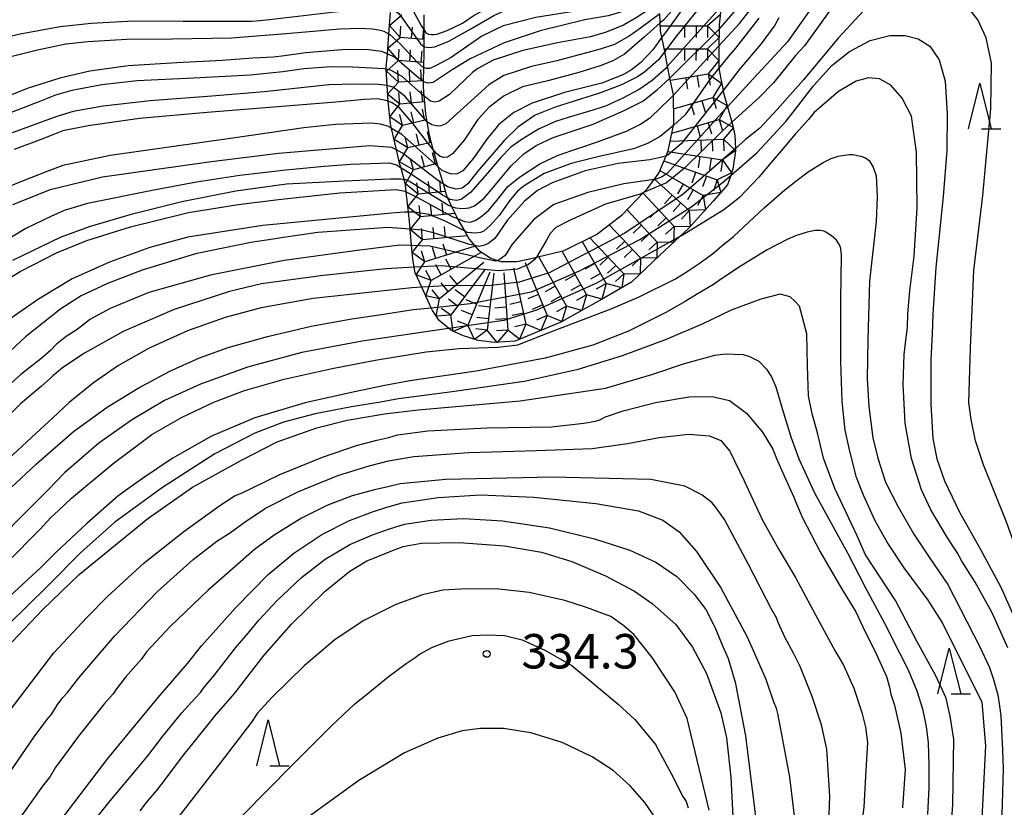
# Model space of a CAD drawing. Extents: x -16000 to -14000, y 81000 to 82500.
# Drawn here: x -15180 to -15073, y 81955 to 82041 of the extents above; entities that cross this region are included whole.
import ezdxf
from ezdxf.enums import TextEntityAlignment as Align

# ---------------------------------------------------------------- set-up
doc = ezdxf.new("R2010")
doc.units = 0
for name, color, linetype in [('6332000', 3, 'Continuous'), ('7101000', 2, 'Continuous'), ('7101001', 8, 'Continuous'), ('7102000', 6, 'Continuous'), ('7102001', 8, 'Continuous'), ('7211110', 6, 'Continuous'), ('7211121', 8, 'Continuous'), ('7211990', 6, 'Continuous'), ('7312000', 1, 'Continuous')]:
    doc.layers.add(name, color=color, linetype=linetype)
doc.styles.add('PlotAnnotation', font='MS Gothic.ttf')

# ---------------------------------------------------------------- blocks, each defined once
blk = doc.blocks.new('633200')
at = {"layer": '6332000'}
for points in [[(-0.5, -1), (0, 1), (0.5, -1)], [(0.08, -1), (0.92, -1)]]:
    blk.add_lwpolyline(points, dxfattribs=at)
blk = doc.blocks.new('731200')
at = {"layer": '7312000'}
blk.add_circle((0, 0), 0.15, dxfattribs=at)

msp = doc.modelspace()

# ---------------------------------------------------------------- linework, layer by layer
at = {"layer": '7101000', "flags": 128}
for points in [[(-15110.57, 82044.33), (-15111.06, 82043.86), (-15112.55, 82042.51), (-15113.2, 82042.08), (-15114.84, 82041.44), (-15116.09, 82041.1), (-15118.61, 82040.64), (-15123.48, 82039.47), (-15127.4, 82038.16), (-15131.12, 82036.4), (-15133.07, 82035.19), (-15135.14, 82033.81), (-15135.74, 82033.75), (-15136.16, 82033.91), (-15136.23, 82033.96)], [(-15097.48, 82040.88), (-15097.93, 82040.08), (-15099.44, 82038.01), (-15101.72, 82035.3), (-15103.56, 82032.95)], [(-15140.15, 82036.94), (-15140.79, 82037.2), (-15142.19, 82037.37), (-15144.68, 82037.43), (-15149.03, 82037.07), (-15151.34, 82036.74), (-15152.56, 82036.58), (-15154.8, 82036.48), (-15158.15, 82036.21), (-15163.1, 82035.98), (-15168.4, 82035.65), (-15172.56, 82035.06), (-15175.84, 82034.3), (-15179.42, 82033.17), (-15184.24, 82031.24)], [(-15109.92, 82037.19), (-15110.6, 82036.29), (-15112.13, 82034.96), (-15112.97, 82034.41), (-15114.63, 82033.58), (-15117.02, 82032.68), (-15121.85, 82031.15), (-15124.05, 82030.26), (-15125.92, 82028.97), (-15127.39, 82027.53), (-15130.33, 82024.13), (-15131.38, 82022.78), (-15131.99, 82022.31), (-15132.64, 82022.22), (-15133.61, 82022.48), (-15134.07, 82022.78)], [(-15072.52, 81972.27), (-15074.24, 81976.07), (-15076.09, 81979.41), (-15077.54, 81981.69), (-15078.06, 81982.64), (-15078.42, 81983.18), (-15079.22, 81984.42), (-15080.25, 81986.19), (-15080.92, 81987.28), (-15081.92, 81989.45), (-15083.04, 81992.87), (-15083.7, 81996.74), (-15083.92, 82000.92), (-15083.83, 82004.2), (-15083.61, 82006.06), (-15083.45, 82007.13), (-15083.43, 82008.64), (-15083.2, 82011.12), (-15082.74, 82014.9), (-15082.4, 82020.17), (-15082.47, 82026.24), (-15083.03, 82030.15), (-15084.05, 82032.11), (-15085.29, 82033.55), (-15086.52, 82034.23), (-15087.72, 82034.33), (-15089.07, 82033.98), (-15090.99, 82032.84), (-15093.62, 82030.57), (-15094.24, 82029.8), (-15095.66, 82028.22), (-15096.52, 82027.27), (-15097.21, 82026.41), (-15098.15, 82025.34), (-15099.66, 82023.5), (-15101.81, 82021.27), (-15103.48, 82019.97), (-15108.03, 82017.18), (-15108.26, 82017.05)], [(-15139.14, 82026.48), (-15139.65, 82026.76), (-15142.05, 82026.94), (-15152.02, 82026.09), (-15159.62, 82025.15), (-15171.2, 82023.51), (-15176.89, 82022.15), (-15180.99, 82020.52)], [(-15109.77, 82025.85), (-15110.25, 82025.68), (-15111.53, 82025.39), (-15114.99, 82025.01), (-15118.59, 82024.2), (-15122.2, 82022.91), (-15123.8, 82022.07), (-15125.2, 82020.92), (-15127.09, 82018.79), (-15128.45, 82016.82), (-15129.18, 82016.25), (-15129.66, 82016.07), (-15130.16, 82015.98), (-15130.66, 82016.09)], [(-15137.67, 82017.85), (-15140.08, 82018.04), (-15147.73, 82017.49), (-15151.72, 82016.92), (-15152.59, 82016.75), (-15155.01, 82016.41), (-15161.07, 82015.17), (-15166.86, 82013.39), (-15170.66, 82011.93), (-15173.51, 82010.59), (-15175.72, 82009.17), (-15179.6, 82006.11), (-15184.64, 82001.44)], [(-15133.43, 82007.03), (-15133.48, 82007.03), (-15142.88, 82005.66), (-15149.46, 82004.43), (-15155.38, 82002.82), (-15160.51, 82000.99), (-15164.45, 81999.18), (-15168.05, 81997.05), (-15171.6, 81994.53), (-15175.28, 81991.35), (-15177.1, 81989.45), (-15180.71, 81985.86), (-15188.61, 81977.57), (-15194.55, 81970.91), (-15197.07, 81967.79), (-15197.7, 81966.94), (-15198.56, 81966.07), (-15199.31, 81965.15), (-15200.65, 81963.51), (-15203.01, 81961.01), (-15205.4, 81958.8), (-15208.62, 81955.7), (-15211.17, 81953.04)], [(-15182.06, 81964.42), (-15176.51, 81971.7), (-15172.9, 81975.57), (-15170.64, 81977.86), (-15166.64, 81981.5), (-15162.32, 81984.93), (-15158.4, 81987.75), (-15156.72, 81988.84), (-15156.1, 81989.08), (-15154.86, 81989.68), (-15151.87, 81991.15), (-15147.22, 81993.02), (-15143.51, 81994.31), (-15141.3, 81994.88), (-15139.97, 81995.17), (-15139.05, 81995.44), (-15135.74, 81995.88), (-15129.26, 81996.2), (-15122.27, 81996.32), (-15118.74, 81996.71), (-15117.46, 81996.96), (-15117, 81997.07), (-15116.39, 81997.4), (-15114.46, 81998.05), (-15110.94, 81998.96), (-15107.27, 81999.6), (-15104.75, 81999.63), (-15102.86, 81999.2), (-15100.99, 81997.83), (-15099.25, 81995.75), (-15098.15, 81993.91), (-15097.73, 81992.89), (-15096.89, 81990.98), (-15095.86, 81988.67), (-15095.66, 81988.2), (-15094.9, 81986.43), (-15092.99, 81982.71), (-15090.64, 81978.73), (-15089.08, 81976.16), (-15088.32, 81974.53), (-15086.84, 81971.54), (-15085.76, 81969.13), (-15085.43, 81967.96), (-15085.28, 81967.2), (-15084.87, 81966), (-15084.19, 81962.98), (-15083.7, 81959), (-15084, 81954.84)], [(-15167.1, 81954.5), (-15166.38, 81955.43), (-15165.29, 81956.68), (-15164.54, 81957.67), (-15162.5, 81960.37), (-15158.82, 81964.98), (-15156.99, 81967.06), (-15156.51, 81967.63), (-15156.05, 81968.28), (-15155.05, 81969.52), (-15153.59, 81971.45), (-15150.58, 81974.85), (-15146.94, 81978.42), (-15144.22, 81980.6), (-15142.38, 81981.73), (-15140.84, 81982.36), (-15139.57, 81982.85), (-15138.43, 81983.31), (-15136.41, 81983.65), (-15132.31, 81983.72), (-15127.37, 81983.38), (-15123.34, 81982.67), (-15120.04, 81981.67), (-15116.38, 81980.09), (-15113.21, 81978.43), (-15111.29, 81977.1), (-15108.72, 81974.8), (-15106.88, 81972.33), (-15105.37, 81969.46), (-15103.81, 81965.16), (-15103.19, 81962.44), (-15102.71, 81958.17), (-15102.48, 81953.9)]]:
    msp.add_lwpolyline(points, dxfattribs=at)
at = {"layer": '7101001', "flags": 128}
for points in [[(-15103.24, 82045.63), (-15108.74, 82038.76), (-15109.92, 82037.19)], [(-15136.23, 82033.96), (-15136.7, 82034.31), (-15139.36, 82036.6), (-15140.15, 82036.94)], [(-15103.56, 82032.95), (-15108.13, 82027.14), (-15109.58, 82025.92), (-15109.77, 82025.85)], [(-15134.07, 82022.78), (-15134.54, 82023.08), (-15138.5, 82026.13), (-15139.14, 82026.48)], [(-15130.66, 82016.09), (-15131.3, 82016.23), (-15135, 82017.43), (-15136.33, 82017.74), (-15137.67, 82017.85)], [(-15108.26, 82017.05), (-15117.37, 82011.99), (-15123.91, 82009.02), (-15127.47, 82007.92), (-15133.43, 82007.03)]]:
    msp.add_lwpolyline(points, dxfattribs=at)
at = {"layer": '7102000', "flags": 128}
for points in [[(-15136.18, 82039.59), (-15135.96, 82039.25), (-15135.66, 82039.09), (-15135.33, 82039.07), (-15135.01, 82039.07), (-15134.75, 82039.09), (-15133.62, 82039.5), (-15131.97, 82040.27), (-15130.68, 82041.16), (-15128.95, 82042.07), (-15127.5, 82042.75), (-15126.1, 82043.18), (-15123.79, 82043.68), (-15121.28, 82043.93), (-15117.51, 82044.04), (-15115.87, 82044.36), (-15115.04, 82044.8), (-15114.65, 82045.07), (-15113.54, 82046.21), (-15111.87, 82048.46), (-15110.39, 82050.57)], [(-15136.18, 82037.75), (-15136.11, 82037.7), (-15135.61, 82037.62), (-15134.99, 82037.72), (-15133.45, 82038.32), (-15131.05, 82039.68), (-15128.54, 82041.12), (-15126.72, 82041.95), (-15124.2, 82042.29), (-15119.85, 82042.46), (-15116.19, 82042.93), (-15114.35, 82043.55), (-15113.37, 82044.14), (-15112.34, 82045.15), (-15110.58, 82047.35)], [(-15110.63, 82045.83), (-15110.85, 82045.61), (-15112.35, 82043.86), (-15113.41, 82043.03), (-15114.88, 82042.45), (-15118.27, 82041.82), (-15123.98, 82040.89), (-15127.51, 82040), (-15129.85, 82038.87), (-15133.19, 82036.56), (-15134.74, 82035.72), (-15135.51, 82035.36), (-15135.89, 82035.34), (-15136.21, 82035.45)], [(-15091.9, 82044.85), (-15095.66, 82039.5), (-15096.54, 82038.25), (-15100.73, 82033.74), (-15103.07, 82031.18)], [(-15183.71, 82038.32), (-15180.15, 82039.13), (-15175.81, 82039.93), (-15172.41, 82040.29), (-15167.82, 82040.54), (-15162.41, 82040.51), (-15154.95, 82040.51), (-15154.44, 82040.56), (-15152.99, 82040.69), (-15146.21, 82041.5), (-15142.84, 82041.82), (-15140.82, 82041.89), (-15139.95, 82041.81), (-15139.77, 82041.77)], [(-15110.51, 82042.71), (-15111.48, 82041.9), (-15113.02, 82040.86), (-15114.41, 82040.07), (-15116.31, 82039.32), (-15118.01, 82038.79), (-15121.62, 82038.15), (-15125.37, 82037.3), (-15128.61, 82036.25), (-15130.3, 82035.34), (-15130.83, 82034.95), (-15133.36, 82032.53), (-15134.51, 82031.78), (-15134.98, 82031.68), (-15135.46, 82031.8), (-15136.16, 82032.36)], [(-15104.01, 82037.82), (-15101.76, 82040.25), (-15100.31, 82042.1)], [(-15065.66, 81953.95), (-15065.84, 81958.11), (-15066.16, 81961.34), (-15066.66, 81964.88), (-15067.15, 81967.64), (-15067.84, 81970.35), (-15068.41, 81972.01), (-15069.04, 81974.16), (-15069.72, 81977.08), (-15070.39, 81979.63), (-15072.71, 81986.04), (-15075.17, 81992.19), (-15076.05, 81994.81), (-15076.53, 81997.12), (-15076.79, 81998.97), (-15076.61, 82004.9), (-15076.22, 82013.34), (-15075.25, 82021.51), (-15074.39, 82030.95), (-15074.29, 82035.94), (-15074.89, 82038.7), (-15075.81, 82040.66), (-15077.07, 82042.27)], [(-15110.45, 82041.31), (-15112.57, 82039.74), (-15113.79, 82038.88), (-15115.4, 82037.98), (-15116.94, 82037.47), (-15121.66, 82036.2), (-15124.45, 82035.57), (-15127.44, 82034.59), (-15129.09, 82033.57), (-15133.79, 82029.32), (-15134.32, 82029.1), (-15134.68, 82029.06), (-15135.29, 82029.2), (-15135.84, 82029.56)], [(-15099.65, 82040.84), (-15102.2, 82037.57), (-15102.95, 82036.72), (-15104.01, 82035.4)], [(-15104, 82039.64), (-15103.88, 82039.76), (-15102.23, 82041.62)], [(-15091.99, 82041.55), (-15094.7, 82037.83), (-15095.66, 82036.75), (-15098.07, 82033.79), (-15099.64, 82032.2), (-15102.6, 82029.51)], [(-15088.25, 82041.62), (-15091.01, 82038.66), (-15094.81, 82034.12), (-15095.66, 82033.15), (-15097.67, 82030.9), (-15099.57, 82028.86), (-15101.13, 82027.61), (-15102.22, 82026.65)], [(-15139.99, 82039.1), (-15140.48, 82039.38), (-15141.06, 82039.54), (-15141.79, 82039.63), (-15143.09, 82039.69), (-15145.31, 82039.65), (-15150.74, 82039.18), (-15157.15, 82038.67), (-15163.57, 82038.55), (-15168.59, 82038.52), (-15172.75, 82038.25), (-15175.18, 82038.01), (-15178.27, 82037.35), (-15181.77, 82036.48)], [(-15110.41, 82040.31), (-15112.15, 82038.75), (-15114.32, 82036.93), (-15115.58, 82036.19), (-15116.97, 82035.65), (-15119.27, 82034.9), (-15122.66, 82034.01), (-15125.42, 82033.34), (-15127.41, 82032.39), (-15129.06, 82031.14), (-15130.3, 82029.81), (-15131.77, 82027.53), (-15133.05, 82026.06), (-15133.61, 82025.7), (-15134.01, 82025.66), (-15134.4, 82025.78), (-15134.78, 82026.08), (-15135.19, 82026.58)], [(-15110.24, 82038.75), (-15111.2, 82037.4), (-15112.52, 82036.02), (-15113.53, 82035.22), (-15114.49, 82034.65), (-15116.78, 82033.77), (-15120.83, 82032.73), (-15124.36, 82031.57), (-15126.35, 82030.56), (-15128.01, 82029.26), (-15129.29, 82027.66), (-15130.76, 82025.6), (-15131.92, 82024.22), (-15132.54, 82023.88), (-15133.11, 82023.84), (-15133.49, 82023.96), (-15134.16, 82024.26), (-15134.64, 82024.69)], [(-15102.73, 82023.7), (-15099.83, 82026.21), (-15096.73, 82029.58), (-15095.66, 82030.94), (-15093.69, 82033.45), (-15091.69, 82035.67), (-15089.77, 82037.22), (-15087.54, 82038.39), (-15085.38, 82038.93), (-15083.73, 82038.94), (-15082.31, 82038.58), (-15081.01, 82037.78), (-15080.01, 82036.3), (-15079.36, 82033.96), (-15079.12, 82030.43), (-15079.19, 82026.43), (-15079.59, 82021.4), (-15080.36, 82013.67), (-15080.71, 82008.61), (-15080.77, 82006.46), (-15080.92, 82003.62), (-15080.93, 81998.79), (-15080.7, 81995.07), (-15080.25, 81992.85), (-15079.41, 81990.43), (-15077.81, 81987.05), (-15075.59, 81983.11), (-15073.29, 81978.86), (-15071.55, 81974.93)], [(-15140.26, 82035.28), (-15140.49, 82035.33), (-15143.94, 82035.48), (-15146.26, 82035.52), (-15149.25, 82035.31), (-15151.53, 82034.97), (-15155.06, 82034.61), (-15161.26, 82034.31), (-15167.42, 82034), (-15171.28, 82033.57), (-15174.52, 82032.96), (-15176.33, 82032.43), (-15178.14, 82031.71), (-15181.8, 82030.3)], [(-15109.6, 82035.59), (-15109.77, 82035.4), (-15111.29, 82034.03), (-15112.69, 82033.05), (-15114.47, 82032.11), (-15116.39, 82031.26), (-15118.24, 82030.67), (-15120.46, 82030.02), (-15121.84, 82029.58), (-15123.66, 82028.73), (-15125.56, 82027.6), (-15126.68, 82026.79), (-15127.77, 82025.67), (-15129.24, 82023.94), (-15131.09, 82021.84), (-15132.12, 82021.08), (-15132.6, 82020.97), (-15133.34, 82021.1), (-15133.6, 82021.25)], [(-15133.14, 82020.31), (-15132.73, 82020.16), (-15131.89, 82020.1), (-15131.23, 82020.16), (-15130.64, 82020.41), (-15129.58, 82021.24), (-15128.22, 82022.85), (-15126.64, 82024.76), (-15125.28, 82026.07), (-15123.92, 82026.96), (-15122.09, 82027.83), (-15117.72, 82029.3), (-15114.34, 82030.76), (-15112.29, 82031.79), (-15110.69, 82033.08), (-15109.44, 82034.22), (-15109.35, 82034.31)], [(-15140.17, 82033.49), (-15141.13, 82033.6), (-15143.67, 82033.65), (-15146.51, 82033.56), (-15153.56, 82032.82), (-15159.28, 82032.33), (-15166, 82031.84), (-15171.12, 82031.25), (-15174.38, 82030.66), (-15176.17, 82030.11), (-15178.05, 82029.43), (-15181.32, 82028.22)], [(-15132.5, 82019), (-15131.75, 82018.7), (-15131.12, 82018.63), (-15130.59, 82018.79), (-15129.97, 82019.21), (-15129.09, 82019.94), (-15128.21, 82020.99), (-15127, 82022.5), (-15125.73, 82023.5), (-15123.53, 82024.96), (-15121.54, 82025.91), (-15117.24, 82027.36), (-15114.1, 82028.53), (-15112.56, 82029.28), (-15111.43, 82030.06), (-15109.4, 82032), (-15108.98, 82032.45)], [(-15140.06, 82031.78), (-15140.3, 82031.87), (-15141.21, 82032.03), (-15142.64, 82031.97), (-15145.77, 82031.68), (-15159.77, 82030.56), (-15167.16, 82029.92), (-15172.76, 82029.12), (-15175.5, 82028.55), (-15176.43, 82028.19), (-15177.8, 82027.65), (-15180.81, 82026.54)], [(-15139.69, 82028.82), (-15140.03, 82029.02), (-15140.88, 82029.29), (-15141.9, 82029.38), (-15145.8, 82029.24), (-15149.26, 82028.89), (-15157, 82027.76), (-15170.37, 82025.89), (-15175.52, 82024.79), (-15177.14, 82024.17), (-15178.99, 82023.46), (-15181.47, 82022.47)], [(-15108.98, 82029.16), (-15110.41, 82027.94), (-15111.8, 82027.19), (-15113.31, 82026.62), (-15117.21, 82025.74), (-15120.13, 82025.02), (-15123.05, 82023.92), (-15125.23, 82022.58), (-15125.98, 82021.98), (-15126.74, 82021.07), (-15127.96, 82019.34), (-15128.95, 82018.24), (-15129.65, 82017.62), (-15129.98, 82017.48), (-15130.53, 82017.42), (-15131.41, 82017.49), (-15131.75, 82017.67)], [(-15181.58, 81981.55), (-15177.98, 81985.18), (-15176.84, 81986.44), (-15176.42, 81986.83), (-15175.98, 81987.23), (-15174.56, 81988.57), (-15170.02, 81992.35), (-15165.81, 81995.48), (-15162.52, 81997.37), (-15159.05, 81999.02), (-15155.7, 82000.29), (-15151.4, 82001.51), (-15146.15, 82002.69), (-15141.49, 82003.6), (-15135.91, 82004.48), (-15132.31, 82004.85), (-15128.06, 82005.01), (-15125.94, 82005.26), (-15122.16, 82006.76), (-15115.74, 82009.17), (-15112.69, 82010.47), (-15108.76, 82012.44), (-15107.35, 82013.3), (-15106.16, 82014.12), (-15104.73, 82015.15), (-15103.74, 82016), (-15102.41, 82017.04), (-15099.08, 82020.19), (-15096.83, 82022.13), (-15095.63, 82023.08), (-15094.28, 82024.09), (-15092.66, 82025.13), (-15091.77, 82025.56), (-15091.01, 82025.82), (-15090.34, 82025.92), (-15089.82, 82025.98), (-15089.43, 82025.98), (-15088.55, 82025.8), (-15088.03, 82025.62), (-15087.64, 82025.33), (-15087.2, 82024.61), (-15086.87, 82023.65), (-15086.76, 82021.36), (-15086.87, 82018.67), (-15087.59, 82012.2), (-15087.8, 82005.84), (-15087.85, 82001.55), (-15087.69, 81998.55), (-15087.24, 81995.14), (-15086.71, 81992.9), (-15085.85, 81990.3), (-15084.46, 81987.6), (-15082.78, 81984.65), (-15081.04, 81982.04), (-15079.06, 81979.16), (-15075.56, 81972.37), (-15074.51, 81970.12), (-15074.08, 81968.79), (-15073.62, 81967.13), (-15073.42, 81965.91), (-15073.29, 81964.86), (-15073.11, 81961.1), (-15073.02, 81959.09), (-15073.15, 81955.24), (-15073.28, 81950.98)], [(-15138.66, 82024.51), (-15139.14, 82024.81), (-15139.87, 82025.05), (-15144.12, 82024.88), (-15147.04, 82024.67), (-15151.23, 82024.28), (-15156.23, 82023.69), (-15160.94, 82022.97), (-15165.78, 82022.06), (-15172.82, 82020.66), (-15175.38, 82019.89), (-15176.81, 82019.22), (-15177.73, 82018.81), (-15179.55, 82017.94), (-15183.56, 82015.53)], [(-15180.96, 82014.47), (-15177.82, 82015.99), (-15175.77, 82016.99), (-15172.61, 82018.15), (-15167.93, 82019.53), (-15162.54, 82020.85), (-15156.66, 82022.02), (-15151.13, 82022.78), (-15144.81, 82023.1), (-15139.8, 82023.32), (-15138.65, 82023.33), (-15138.32, 82023.28)], [(-15111.08, 82023.25), (-15114.38, 82022.8), (-15118.31, 82021.86), (-15121.99, 82020.53), (-15124.18, 82018.9), (-15126.54, 82016.23), (-15127.3, 82014.97), (-15127.98, 82014.5), (-15128.15, 82014.45)], [(-15183.33, 82011.31), (-15180.16, 82013.24), (-15176.2, 82015.29), (-15172.89, 82016.62), (-15168.15, 82018.12), (-15161.81, 82019.67), (-15156.4, 82020.54), (-15152.02, 82021.09), (-15145.32, 82021.81), (-15139.17, 82022.17), (-15138.22, 82021.98), (-15138.08, 82021.91)], [(-15112.22, 82021.85), (-15112.61, 82021.68), (-15116.37, 82020.58), (-15120.38, 82018.77), (-15121.79, 82018.03), (-15122.4, 82017.38), (-15122.81, 82016.67), (-15123.88, 82014.81)], [(-15137.85, 82019.7), (-15138.31, 82019.71), (-15139.68, 82019.59), (-15153.73, 82018.27), (-15161.91, 82016.97), (-15166.04, 82015.85), (-15170.44, 82014.26), (-15174.49, 82012.43), (-15178.17, 82010.24), (-15181.26, 82008.07)], [(-15075.36, 81952.97), (-15074.93, 81961.58), (-15075.34, 81966.34), (-15077.89, 81971.45), (-15079.68, 81975.07), (-15081.22, 81977.46), (-15083.84, 81980.96), (-15085.66, 81983.75), (-15086.98, 81986.1), (-15088.26, 81988.87), (-15089.01, 81990.82), (-15089.76, 81993.66), (-15090.27, 81995.97), (-15090.57, 81999.07), (-15090.73, 82003.45), (-15090.73, 82010.15), (-15090.64, 82014.97), (-15090.72, 82015.75), (-15090.88, 82016.14), (-15091.21, 82016.67), (-15091.79, 82017.17), (-15092.43, 82017.56), (-15092.59, 82017.62), (-15092.96, 82017.7), (-15093.51, 82017.69), (-15094.41, 82017.54), (-15095.66, 82017.13), (-15096.58, 82016.73), (-15098.77, 82015.6), (-15101.6, 82013.87), (-15103.63, 82012.5), (-15104.6, 82011.81), (-15106.45, 82010.74), (-15107.7, 82009.96), (-15109.79, 82008.78), (-15113.87, 82006.76), (-15117.76, 82005.23), (-15122.95, 82003.81), (-15130.46, 82002.39), (-15137.68, 82001.35), (-15140.43, 82000.83), (-15143.74, 82000.13), (-15149.09, 81998.94), (-15154.58, 81997.32), (-15159.31, 81995.31), (-15163.59, 81992.88), (-15166.84, 81990.71), (-15168.45, 81989.54), (-15169.51, 81988.77), (-15172.9, 81985.79), (-15176.26, 81982.67), (-15177.87, 81981.05), (-15181.34, 81977.83)], [(-15137.5, 82016.06), (-15138.78, 82016.1), (-15143.42, 82015.54), (-15151.4, 82014.45), (-15159.43, 82012.86), (-15166.13, 82010.95), (-15170.34, 82009.21), (-15172.57, 82008), (-15173.53, 82007.27), (-15174.17, 82006.77), (-15175.15, 82006.16), (-15176.26, 82005.29), (-15176.84, 82004.68), (-15177.74, 82003.88), (-15180.08, 82002.02), (-15183.86, 81998.67)], [(-15137.23, 82013.7), (-15140.31, 82013.54), (-15147.43, 82012.77), (-15151.72, 82012.19), (-15153.88, 82011.89), (-15157.36, 82011.05), (-15163.4, 82009.09), (-15168.95, 82006.69), (-15173.17, 82004.36), (-15175.52, 82002.78), (-15176.2, 82002.19), (-15176.61, 82001.89), (-15176.87, 82001.61), (-15177.84, 82000.74), (-15180.13, 81998.82), (-15182.97, 81996.07)], [(-15136.39, 82011.52), (-15137.47, 82011.45), (-15148.24, 82010.32), (-15153.89, 82009.29), (-15157.81, 82008.24), (-15161.94, 82006.77), (-15166.17, 82004.85), (-15169.44, 82003.02), (-15172.17, 82001.11), (-15174.82, 81998.99), (-15176.59, 81997.32), (-15178.41, 81995.65), (-15181.48, 81992.81), (-15186.28, 81987.91), (-15192.16, 81981.33), (-15197.33, 81975.1), (-15200.12, 81971.49), (-15200.96, 81970.26), (-15202.92, 81967.91), (-15207.89, 81962.81), (-15215.44, 81955.64), (-15220.76, 81950.79)], [(-15079.06, 81947.44), (-15078.51, 81955.2), (-15078.41, 81962.32), (-15078.8, 81964.81), (-15079.26, 81966.77), (-15080.37, 81969.22), (-15082.43, 81973), (-15084.78, 81977.41), (-15088.04, 81982.4), (-15088.96, 81984.45), (-15091.38, 81989.61), (-15092.62, 81992.93), (-15093.27, 81995.66), (-15093.84, 81997.73), (-15094.24, 81999.71), (-15094.37, 82002.98), (-15094.43, 82006.47), (-15095.23, 82009.48), (-15095.71, 82009.97), (-15096.24, 82010.5), (-15097.34, 82010.76), (-15099.46, 82010.24), (-15102.69, 82009.02), (-15105.77, 82007.55), (-15109.76, 82005.83), (-15114.55, 82004.06), (-15119.5, 82002.53), (-15125.25, 82001.26), (-15133.07, 82000.14), (-15138.95, 81999.38), (-15140.9, 81999), (-15144.04, 81998.52), (-15148, 81997.75), (-15151.45, 81996.84), (-15154.58, 81995.64), (-15158.95, 81993.38), (-15164.66, 81989.72), (-15169.84, 81985.93), (-15173.57, 81982.65), (-15177.15, 81979.01), (-15179.4, 81976.78), (-15181.3, 81974.96)], [(-15181.17, 81989.67), (-15178.38, 81992.28), (-15174.36, 81995.82), (-15170.7, 81998.47), (-15167.32, 82000.54), (-15163.84, 82002.37), (-15160.62, 82003.85), (-15157.5, 82004.97), (-15153.21, 82006.18), (-15148.46, 82007.28), (-15144.02, 82008.07), (-15140.78, 82008.57), (-15137.34, 82009.09), (-15135.36, 82009.29)], [(-15181.02, 81972.9), (-15177.73, 81976.39), (-15173.75, 81980.26), (-15166.25, 81986.33), (-15161.4, 81989.74), (-15156.03, 81992.7), (-15152.17, 81994.68), (-15147.83, 81996.21), (-15144.51, 81997.05), (-15141.96, 81997.49), (-15140.47, 81997.74), (-15136.8, 81998.18), (-15125.66, 81999.14), (-15116.36, 82000.52), (-15111.33, 82002.02), (-15107.75, 82003.24), (-15105.5, 82003.83), (-15104.47, 82004.12), (-15103.28, 82004.27), (-15101.38, 82004.21), (-15100.67, 82003.99), (-15099.67, 82003.46), (-15098.81, 82002.62), (-15098.27, 82001.77), (-15097.81, 82000.69), (-15097.13, 81998.34), (-15096.19, 81995.25), (-15095.31, 81992.85), (-15093.61, 81989.15), (-15089.97, 81982.52), (-15088.02, 81978.8), (-15085.96, 81974.96), (-15084.32, 81971.72), (-15083.4, 81969.86), (-15082.46, 81967.58), (-15081.84, 81965.62), (-15081.41, 81963.7), (-15081.19, 81961.91), (-15081.13, 81959.51), (-15081.15, 81957.04), (-15081.27, 81954.1)], [(-15181.79, 81957.96), (-15178.65, 81962.58), (-15177.27, 81964.41), (-15176.71, 81965.08), (-15176.15, 81966.02), (-15175.5, 81966.85), (-15175.01, 81967.39), (-15173.76, 81968.98), (-15169.87, 81973.51), (-15165.2, 81978.38), (-15161.32, 81981.88), (-15158.72, 81983.88), (-15157.26, 81984.82), (-15155.76, 81985.9), (-15153.41, 81987.46), (-15149.92, 81989.26), (-15145.54, 81991.02), (-15142.13, 81992.08), (-15140.03, 81992.61), (-15137.25, 81993.09), (-15131.28, 81993.54), (-15123.88, 81993.76), (-15117.84, 81993.97), (-15113.97, 81994.5), (-15110.54, 81995.18), (-15107.34, 81995.51), (-15105.03, 81995.35), (-15103.82, 81994.83), (-15102.81, 81993.69), (-15101.26, 81990.45), (-15099.3, 81986.23), (-15097.5, 81982.96), (-15095.87, 81980.29), (-15095.66, 81979.9), (-15093.47, 81975.86), (-15091.39, 81971.97), (-15090.44, 81970.36), (-15089.3, 81967.88), (-15088.44, 81965.2), (-15088.03, 81963.6), (-15087.82, 81961.95), (-15088.02, 81958.28), (-15088.23, 81954.92), (-15088.99, 81949.23)], [(-15092.26, 81946.76), (-15091.91, 81956.1), (-15092.25, 81961.21), (-15092.83, 81963.87), (-15093.85, 81966.96), (-15095.14, 81970.22), (-15095.66, 81971.23), (-15095.88, 81971.66), (-15096.79, 81973.34), (-15097.55, 81975), (-15097.73, 81975.52), (-15098.29, 81976.47), (-15100.8, 81981.33), (-15103.4, 81986.23), (-15104.12, 81987.24), (-15104.3, 81987.52), (-15104.76, 81988.06), (-15105.89, 81988.91), (-15107.74, 81989.87), (-15111.43, 81990.59), (-15122.16, 81990.84), (-15133.77, 81990.6), (-15138.74, 81990.13), (-15140.1, 81989.8), (-15141.55, 81989.46), (-15144, 81988.81), (-15146.76, 81987.74), (-15149.51, 81986.38), (-15152.49, 81984.53), (-15154.63, 81982.98), (-15156.16, 81981.62), (-15159.67, 81978.55), (-15163.82, 81974.58), (-15166.39, 81971.81), (-15166.99, 81970.97), (-15167.57, 81970.35), (-15168.7, 81969.05), (-15169.66, 81967.79), (-15170.04, 81967.23), (-15170.97, 81966.2), (-15173.79, 81962.64), (-15176.34, 81959.18), (-15176.91, 81958.23), (-15177.73, 81957.18), (-15180.05, 81953.94)], [(-15175.37, 81953.97), (-15170.6, 81960.22), (-15165.14, 81966.83), (-15161.94, 81970.55), (-15160.35, 81972.5), (-15156.66, 81976.65), (-15153.15, 81980.25), (-15150.34, 81982.58), (-15147.29, 81984.6), (-15144.27, 81986.12), (-15141.78, 81987.06), (-15140.21, 81987.59), (-15138.52, 81988.05), (-15134.62, 81988.63), (-15129.98, 81988.91), (-15124.19, 81988.65), (-15117.42, 81987.99), (-15112.78, 81987.16), (-15110.12, 81986.17), (-15108.35, 81984.9), (-15106.46, 81982.75), (-15103.79, 81978.79), (-15100.93, 81973.46), (-15098.91, 81968.84), (-15098.09, 81966.48), (-15097.77, 81965.7), (-15097.64, 81965.1), (-15097.3, 81963.41), (-15096.32, 81958.17), (-15095.31, 81949.75)], [(-15175.09, 81949.68), (-15170.34, 81955.6), (-15167.33, 81959.2), (-15166.25, 81960.5), (-15164.61, 81962.65), (-15162.55, 81965.18), (-15161.12, 81966.75), (-15160.52, 81967.39), (-15160.07, 81968.02), (-15159.06, 81969.22), (-15157.94, 81970.67), (-15156.69, 81972.26), (-15155.3, 81973.87), (-15154.17, 81975.27), (-15152.17, 81977.42), (-15149.51, 81979.91), (-15146.91, 81981.93), (-15144.25, 81983.52), (-15141.75, 81984.58), (-15139.92, 81985.23), (-15138.28, 81985.73), (-15135.36, 81986.17), (-15131.85, 81986.35), (-15127.61, 81986.08), (-15122.49, 81985.31), (-15117.56, 81984.14), (-15113.71, 81982.9), (-15110.88, 81981.6), (-15108.61, 81980.03), (-15106.71, 81978.11), (-15105.43, 81976.42), (-15104.47, 81974.52), (-15103.57, 81972.39), (-15103, 81971.11), (-15102.26, 81968.52), (-15101.12, 81962.66), (-15099.61, 81950.67)], [(-15105.09, 81954.57), (-15107.49, 81964.57), (-15108.8, 81967.47), (-15111.27, 81971.21), (-15113.26, 81973.68), (-15114.38, 81974.64), (-15115.81, 81975.67), (-15118.44, 81976.65), (-15120.8, 81977.42), (-15124.69, 81978.28), (-15128.01, 81978.64), (-15131.46, 81978.69), (-15134.09, 81978.52), (-15136.33, 81978.04), (-15139.22, 81976.99), (-15142.7, 81975.22), (-15145.85, 81973.18), (-15149.22, 81970.31), (-15152.71, 81966.89), (-15154.33, 81965.09), (-15154.97, 81964.16), (-15158.4, 81959.66), (-15164.41, 81951.94)], [(-15163.81, 81946.02), (-15150.52, 81959.48), (-15146.22, 81963.76), (-15143.71, 81966.15), (-15142.45, 81967.15), (-15140.07, 81969.1), (-15138.1, 81970.55), (-15137.23, 81971.12), (-15136.58, 81971.61), (-15135.21, 81972.32), (-15133.4, 81973.01), (-15130.89, 81973.6), (-15129.21, 81973.68), (-15127.38, 81973.6), (-15125.46, 81973.13), (-15122.99, 81972.01), (-15120.04, 81970.34), (-15115.01, 81966.11), (-15113.17, 81964.44), (-15110.94, 81961.72), (-15109.18, 81958.51), (-15107.93, 81956.05), (-15107.59, 81955.51), (-15107.38, 81954.83)], [(-15110.53, 81953.11), (-15112.08, 81955.43), (-15113.69, 81957.22), (-15115.53, 81958.88), (-15117.83, 81960.4), (-15121.1, 81961.93), (-15124.5, 81963), (-15127.5, 81963.46), (-15129.98, 81963.47), (-15132.01, 81963.2), (-15134.65, 81962.41), (-15138.28, 81960.81), (-15143.24, 81957.82), (-15150.09, 81952.86)]]:
    msp.add_lwpolyline(points, dxfattribs=at)
at = {"layer": '7102001', "flags": 128}
for points in [[(-15077.92, 82070.61), (-15077.95, 82070.62), (-15078.21, 82070.65), (-15079.58, 82070.56), (-15088.13, 82068.27), (-15088.97, 82068.01), (-15092.87, 82066.4), (-15096.16, 82064.07), (-15098.04, 82062.17), (-15099.1, 82060.82), (-15099.42, 82060.17), (-15100.33, 82058.04), (-15101.2, 82055.33), (-15101.91, 82053.29), (-15103.17, 82050.32), (-15103.75, 82049.07), (-15105.37, 82046.61), (-15108.3, 82042.58), (-15110.05, 82040.63), (-15110.41, 82040.31)], [(-15080.7, 82069.11), (-15081.65, 82069.06), (-15083.18, 82068.81), (-15088.68, 82067.65), (-15092.56, 82065.99), (-15095.53, 82064.02), (-15097.81, 82062.06), (-15099.08, 82060.4), (-15100.24, 82057.73), (-15101.69, 82052.77), (-15102.21, 82051.15), (-15103.47, 82048.05), (-15109.96, 82039.14), (-15110.24, 82038.75)], [(-15139.42, 82044.44), (-15139.36, 82044.4), (-15139.04, 82044.18), (-15138.34, 82043.51), (-15136.48, 82040.05), (-15136.18, 82039.59)], [(-15139.77, 82041.77), (-15139.35, 82041.66), (-15138.85, 82041.29), (-15136.52, 82038.02), (-15136.18, 82037.75)], [(-15103.76, 82042.11), (-15109.6, 82035.59)], [(-15109.35, 82034.31), (-15104, 82039.64)], [(-15136.21, 82035.45), (-15136.28, 82035.48), (-15136.9, 82036.04), (-15138.68, 82037.97), (-15139.87, 82039.04), (-15139.99, 82039.1)], [(-15108.98, 82032.45), (-15104.01, 82037.82)], [(-15136.16, 82032.36), (-15136.19, 82032.39), (-15138.52, 82034.49), (-15139.8, 82035.18), (-15140.26, 82035.28)], [(-15104.01, 82035.4), (-15104.92, 82034.27), (-15107.68, 82030.29), (-15108.98, 82029.16)], [(-15135.84, 82029.56), (-15135.86, 82029.57), (-15138.24, 82032.34), (-15139.52, 82033.31), (-15140.07, 82033.48), (-15140.17, 82033.49)], [(-15135.19, 82026.58), (-15135.65, 82027.16), (-15137.34, 82029.31), (-15138.85, 82031.11), (-15139.61, 82031.62), (-15140.06, 82031.78)], [(-15103.07, 82031.18), (-15103.32, 82030.92), (-15109.67, 82023.93), (-15110.19, 82023.57), (-15110.96, 82023.27), (-15111.08, 82023.25)], [(-15102.6, 82029.51), (-15103.71, 82028.48), (-15107.76, 82024.48), (-15109.71, 82022.91), (-15112.22, 82021.85)], [(-15134.64, 82024.69), (-15138.56, 82028.15), (-15139.69, 82028.82)], [(-15102.22, 82026.65), (-15107.91, 82021.66), (-15114.27, 82017.4), (-15122.53, 82013.11), (-15125.77, 82012.08), (-15128.83, 82011.73), (-15133.84, 82011.68), (-15136.39, 82011.52)], [(-15133.6, 82021.25), (-15134.06, 82021.52), (-15137.81, 82024), (-15138.66, 82024.51)], [(-15135.36, 82009.29), (-15131.12, 82009.74), (-15124.43, 82011.02), (-15119.21, 82013.31), (-15112.64, 82016.71), (-15107.09, 82020.24), (-15103.66, 82022.89), (-15102.73, 82023.7)], [(-15138.32, 82023.28), (-15138.14, 82023.25), (-15137.61, 82023), (-15136.69, 82022.43), (-15133.5, 82020.45), (-15133.14, 82020.31)], [(-15138.08, 82021.91), (-15136.78, 82021.28), (-15133.1, 82019.24), (-15132.5, 82019)], [(-15131.75, 82017.67), (-15133.92, 82018.77), (-15135.63, 82019.45), (-15137.19, 82019.7), (-15137.85, 82019.7)], [(-15128.15, 82014.45), (-15128.36, 82014.38), (-15130.09, 82014.74), (-15135.53, 82016.01), (-15137.5, 82016.06)], [(-15123.88, 82014.81), (-15123.97, 82014.65), (-15124.77, 82013.99), (-15125.96, 82013.48), (-15128.01, 82013.32), (-15134.27, 82013.85), (-15137.23, 82013.7)]]:
    msp.add_lwpolyline(points, dxfattribs=at)
at = {"layer": '7211110', "flags": 128}
msp.add_lwpolyline([(-15103.76, 82042.11), (-15104, 82040.09), (-15104, 82039.64), (-15104.01, 82037.82), (-15104.03, 82035.5), (-15104.01, 82035.4), (-15103.81, 82034.22), (-15103.56, 82032.95), (-15103.54, 82032.82), (-15103.07, 82031.18), (-15102.6, 82029.51), (-15102.48, 82029.1), (-15102.27, 82028.04), (-15102.22, 82026.65), (-15102.21, 82026.38), (-15102.51, 82024.4), (-15102.73, 82023.7), (-15103.06, 82022.67), (-15104.63, 82020.92), (-15107.36, 82017.89), (-15108.26, 82017.05), (-15110.45, 82015.01), (-15113.54, 82012.07), (-15116.81, 82010.2), (-15121.23, 82007.71), (-15126.23, 82005.65), (-15128.47, 82005.5), (-15130.26, 82005.71), (-15131.86, 82006.23), (-15133.1, 82006.77), (-15133.43, 82007.03), (-15134.5, 82007.89), (-15135.22, 82009.01), (-15135.36, 82009.29), (-15136.39, 82011.52), (-15137.13, 82013.1), (-15137.23, 82013.7), (-15137.37, 82014.61), (-15137.5, 82016.06), (-15137.67, 82017.85), (-15137.71, 82018.31), (-15137.85, 82019.7), (-15138.08, 82021.91), (-15138.16, 82022.69), (-15138.32, 82023.28), (-15138.66, 82024.51), (-15138.77, 82024.91), (-15139.14, 82026.48), (-15139.69, 82028.82), (-15139.81, 82029.32), (-15140.06, 82031.78), (-15140.11, 82032.32), (-15140.17, 82033.49), (-15140.26, 82035.28), (-15140.26, 82035.46), (-15140.15, 82036.94), (-15139.99, 82039.1), (-15139.81, 82041.44)], dxfattribs=at)
at = {"layer": '7211121', "flags": 128}
msp.add_lwpolyline([(-15136.18, 82041.21), (-15136.18, 82039.81), (-15136.18, 82039.59), (-15136.18, 82037.75), (-15136.18, 82037.14), (-15136.21, 82035.45), (-15136.23, 82033.96), (-15136.24, 82033.34), (-15136.16, 82032.36), (-15135.99, 82030.43), (-15135.84, 82029.56), (-15135.6, 82028.08), (-15135.19, 82026.58), (-15134.94, 82025.69), (-15134.64, 82024.69), (-15134.07, 82022.78), (-15133.66, 82021.38), (-15133.6, 82021.25), (-15133.14, 82020.31), (-15132.5, 82019), (-15132.45, 82018.89), (-15131.75, 82017.67), (-15131.23, 82016.75), (-15130.66, 82016.09), (-15130.21, 82015.57), (-15128.87, 82014.68), (-15128.15, 82014.45), (-15127.79, 82014.33), (-15126.04, 82014.33), (-15124.79, 82014.59), (-15123.88, 82014.81), (-15120.87, 82015.54), (-15117.37, 82017.29), (-15114.52, 82019.44), (-15112.22, 82021.85), (-15111.78, 82022.3), (-15111.08, 82023.25), (-15110.57, 82023.95), (-15109.77, 82025.85), (-15109.55, 82026.37), (-15108.98, 82029.16), (-15108.92, 82029.49), (-15108.98, 82032.45), (-15108.98, 82032.48), (-15109.35, 82034.31), (-15109.6, 82035.59), (-15109.92, 82037.19), (-15110.24, 82038.75), (-15110.38, 82039.46), (-15110.41, 82040.31), (-15110.45, 82041.31)], dxfattribs=at)
at = {"layer": '7211990', "flags": 128}
for points in [[(-15139.92, 82040.05), (-15138.57, 82041.2)], [(-15103.86, 82041.21), (-15105.25, 82039.98)], [(-15138.76, 82038.71), (-15139.92, 82040.05)], [(-15138.76, 82038.71), (-15138.67, 82039.95)], [(-15137.52, 82038.61), (-15137.42, 82039.86)], [(-15136.27, 82038.52), (-15136.18, 82039.73)], [(-15110.4, 82040.01), (-15105.25, 82039.98)], [(-15107.75, 82039.99), (-15107.75, 82038.74)], [(-15106.5, 82039.99), (-15106.5, 82038.74)], [(-15105.25, 82039.98), (-15104, 82038.72)], [(-15105.25, 82039.98), (-15105.25, 82038.73)], [(-15140.1, 82037.56), (-15138.76, 82038.71)], [(-15136.18, 82038.51), (-15138.76, 82038.71)], [(-15104, 82038.72), (-15105.26, 82037.48)], [(-15138.95, 82036.21), (-15140.1, 82037.56)], [(-15138.95, 82036.21), (-15138.86, 82037.46)], [(-15109.99, 82037.51), (-15105.26, 82037.48)], [(-15107.76, 82037.49), (-15107.77, 82036.24)], [(-15106.51, 82037.49), (-15106.52, 82036.24)], [(-15105.26, 82037.48), (-15105.27, 82036.23)], [(-15105.26, 82037.48), (-15104.02, 82036.22)], [(-15137.71, 82036.12), (-15137.61, 82037.37)], [(-15136.46, 82036.02), (-15136.37, 82037.27)], [(-15140.25, 82035.06), (-15138.95, 82036.21)], [(-15136.2, 82036), (-15138.95, 82036.21)], [(-15104.02, 82036.22), (-15105.17, 82034.77)], [(-15138.94, 82033.87), (-15140.25, 82035.06)], [(-15138.94, 82033.87), (-15139, 82035.12)], [(-15137.69, 82033.93), (-15137.75, 82035.18)], [(-15136.44, 82033.99), (-15136.5, 82035.24)], [(-15109.3, 82034.08), (-15105.17, 82034.77)], [(-15107.64, 82034.36), (-15107.43, 82033.13)], [(-15106.4, 82034.56), (-15106.2, 82033.33)], [(-15105.17, 82034.77), (-15103.72, 82033.75)], [(-15105.17, 82034.77), (-15104.97, 82033.54)], [(-15140.12, 82032.57), (-15138.94, 82033.87)], [(-15136.23, 82034.01), (-15138.94, 82033.87)], [(-15103.72, 82033.75), (-15104.66, 82032.18)], [(-15138.77, 82031.45), (-15140.12, 82032.57)], [(-15138.77, 82031.45), (-15138.89, 82032.69)], [(-15137.52, 82031.57), (-15137.65, 82032.82)], [(-15136.28, 82031.7), (-15136.41, 82032.94)], [(-15108.95, 82030.96), (-15104.66, 82032.18)], [(-15104.66, 82032.18), (-15103.11, 82031.32)], [(-15104.66, 82032.18), (-15104.31, 82030.98)], [(-15139.89, 82030.08), (-15138.77, 82031.45)], [(-15136.1, 82031.72), (-15138.77, 82031.45)], [(-15107.06, 82031.5), (-15106.72, 82030.3)], [(-15105.86, 82031.84), (-15105.52, 82030.64)], [(-15103.11, 82031.32), (-15103.97, 82029.78)], [(-15138.48, 82029.13), (-15139.89, 82030.08)], [(-15138.48, 82029.13), (-15138.77, 82030.35)], [(-15137.26, 82029.42), (-15137.55, 82030.63)], [(-15136.05, 82029.7), (-15136.33, 82030.92)], [(-15139.41, 82027.63), (-15138.48, 82029.13)], [(-15135.88, 82029.75), (-15138.48, 82029.13)], [(-15109.16, 82028.3), (-15103.97, 82029.78)], [(-15106.38, 82029.09), (-15106.04, 82027.89)], [(-15105.17, 82029.44), (-15104.83, 82028.23)], [(-15103.97, 82029.78), (-15102.44, 82028.91)], [(-15103.97, 82029.78), (-15103.63, 82028.58)], [(-15102.44, 82028.91), (-15103.5, 82027.64)], [(-15137.91, 82026.7), (-15138.19, 82027.91)], [(-15136.69, 82026.98), (-15136.98, 82028.2)], [(-15135.47, 82027.27), (-15135.76, 82028.49)], [(-15137.91, 82026.7), (-15139.41, 82027.63)], [(-15138.83, 82025.19), (-15137.91, 82026.7)], [(-15135.38, 82027.29), (-15137.91, 82026.7)], [(-15109.34, 82027.42), (-15103.5, 82027.64)], [(-15106, 82027.55), (-15105.96, 82026.3)], [(-15104.75, 82027.59), (-15104.71, 82026.34)], [(-15103.5, 82027.64), (-15102.21, 82026.43)], [(-15103.5, 82027.64), (-15103.46, 82026.39)], [(-15136.1, 82024.65), (-15136.43, 82025.85)], [(-15134.9, 82024.98), (-15135.23, 82026.18)], [(-15109.58, 82026.3), (-15103.62, 82025.39)], [(-15106.09, 82025.77), (-15106.28, 82024.53)], [(-15102.21, 82026.43), (-15103.62, 82025.39)], [(-15137.31, 82024.32), (-15138.83, 82025.19)], [(-15137.31, 82024.32), (-15137.64, 82025.52)], [(-15134.74, 82025.02), (-15137.31, 82024.32)], [(-15110.01, 82025.28), (-15104.2, 82023.21)], [(-15104.86, 82025.58), (-15105.05, 82024.34)], [(-15103.62, 82025.39), (-15103.81, 82024.15)], [(-15103.62, 82025.39), (-15102.64, 82023.98)], [(-15138.18, 82022.78), (-15137.31, 82024.32)], [(-15110.45, 82024.24), (-15105.73, 82021.52)], [(-15106.55, 82024.04), (-15106.97, 82022.87)], [(-15105.37, 82023.62), (-15105.79, 82022.45)], [(-15102.64, 82023.98), (-15104.2, 82023.21)], [(-15136.8, 82021.67), (-15138.18, 82022.78)], [(-15136.8, 82021.67), (-15136.93, 82022.91)], [(-15135.55, 82021.8), (-15135.68, 82023.04)], [(-15134.31, 82021.93), (-15134.44, 82023.17)], [(-15111.05, 82023.3), (-15107.25, 82019.88)], [(-15107.9, 82022.77), (-15108.52, 82021.69)], [(-15104.2, 82023.21), (-15104.62, 82022.03)], [(-15104.2, 82023.21), (-15103.81, 82021.83)], [(-15137.91, 82020.3), (-15136.8, 82021.67)], [(-15133.83, 82021.97), (-15136.8, 82021.67)], [(-15112.28, 82021.78), (-15108.9, 82018.16)], [(-15109.11, 82021.55), (-15109.94, 82020.62)], [(-15106.81, 82022.15), (-15107.44, 82021.06)], [(-15105.73, 82021.52), (-15106.35, 82020.44)], [(-15103.81, 82021.83), (-15105.73, 82021.52)], [(-15105.73, 82021.52), (-15105.48, 82019.97)], [(-15136.54, 82019.18), (-15137.91, 82020.3)], [(-15136.54, 82019.18), (-15136.67, 82020.42)], [(-15135.3, 82019.31), (-15135.43, 82020.55)], [(-15134.05, 82019.44), (-15134.18, 82020.68)], [(-15108.18, 82020.71), (-15109.01, 82019.79)], [(-15137.66, 82017.81), (-15136.54, 82019.18)], [(-15132.78, 82019.57), (-15136.54, 82019.18)], [(-15114.01, 82019.97), (-15110.73, 82016.45)], [(-15110.61, 82019.99), (-15111.52, 82019.13)], [(-15107.25, 82019.88), (-15108.09, 82018.95)], [(-15105.48, 82019.97), (-15107.25, 82019.88)], [(-15107.25, 82019.88), (-15107.16, 82018.11)], [(-15133.82, 82016.9), (-15133.93, 82018.15)], [(-15115.99, 82018.33), (-15112.56, 82014.73)], [(-15112.44, 82018.28), (-15113.35, 82017.43)], [(-15109.76, 82019.07), (-15110.67, 82018.22)], [(-15108.9, 82018.16), (-15109.82, 82017.31)], [(-15108.9, 82018.16), (-15108.97, 82016.39)], [(-15107.16, 82018.11), (-15108.9, 82018.16)], [(-15136.31, 82016.68), (-15137.66, 82017.81)], [(-15136.31, 82016.68), (-15136.42, 82017.92)], [(-15131.44, 82017.12), (-15136.31, 82016.68)], [(-15135.06, 82016.79), (-15135.17, 82018.03)], [(-15111.59, 82017.37), (-15112.5, 82016.52)], [(-15137.44, 82015.32), (-15136.31, 82016.68)], [(-15130.58, 82016), (-15136.05, 82014.28)], [(-15133.67, 82015.03), (-15134.05, 82016.22)], [(-15118.92, 82016.52), (-15116.29, 82011.93)], [(-15118.1, 82016.93), (-15114.37, 82013)], [(-15114.28, 82016.54), (-15115.19, 82015.68)], [(-15110.73, 82016.45), (-15111.65, 82015.6)], [(-15110.73, 82016.45), (-15110.79, 82014.68)], [(-15108.97, 82016.39), (-15110.73, 82016.45)], [(-15136.05, 82014.28), (-15137.44, 82015.32)], [(-15136.05, 82014.28), (-15136.43, 82015.47)], [(-15129.91, 82015.32), (-15135.36, 82012.26)], [(-15134.86, 82014.65), (-15135.24, 82015.84)], [(-15121.14, 82015.48), (-15118.46, 82010.7)], [(-15113.42, 82015.63), (-15114.33, 82014.77)], [(-15137.02, 82012.87), (-15136.05, 82014.28)], [(-15134.27, 82012.87), (-15134.88, 82013.96)], [(-15129.65, 82014.24), (-15134.47, 82010.26)], [(-15133.18, 82013.49), (-15133.79, 82014.57)], [(-15125.12, 82014.22), (-15122.74, 82008.44)], [(-15123.67, 82014.86), (-15120.64, 82009.48)], [(-15117.54, 82014.1), (-15118.62, 82013.48)], [(-15116.09, 82014.82), (-15117, 82013.95)], [(-15115.23, 82013.91), (-15116.14, 82013.05)], [(-15112.56, 82014.73), (-15113.47, 82013.87)], [(-15112.56, 82014.73), (-15112.6, 82012.96)], [(-15110.79, 82014.68), (-15112.56, 82014.73)], [(-15135.36, 82012.26), (-15137.02, 82012.87)], [(-15135.36, 82012.26), (-15135.97, 82013.35)], [(-15132.54, 82011.85), (-15133.34, 82012.82)], [(-15129.49, 82013.49), (-15133.23, 82008.48)], [(-15128.99, 82013.16), (-15131.37, 82007.38)], [(-15128.55, 82013.06), (-15129.28, 82006.86)], [(-15127.44, 82013.09), (-15127.02, 82006.85)], [(-15126.39, 82013.59), (-15125.05, 82007.49)], [(-15119.68, 82012.88), (-15120.77, 82012.27)], [(-15116.92, 82013.02), (-15118, 82012.39)], [(-15114.37, 82013), (-15115.28, 82012.14)], [(-15114.37, 82013), (-15114.59, 82011.47)], [(-15112.6, 82012.96), (-15114.37, 82013)], [(-15135.97, 82010.6), (-15135.36, 82012.26)], [(-15133.51, 82011.06), (-15134.3, 82012.02)], [(-15121.86, 82011.66), (-15122.95, 82011.04)], [(-15119.07, 82011.79), (-15120.16, 82011.18)], [(-15116.29, 82011.93), (-15117.38, 82011.31)], [(-15116.29, 82011.93), (-15116.76, 82010.23)], [(-15114.59, 82011.47), (-15116.29, 82011.93)], [(-15134.47, 82010.26), (-15135.97, 82010.6)], [(-15134.47, 82010.26), (-15135.27, 82011.23)], [(-15131.74, 82010.48), (-15132.74, 82011.23)], [(-15123.69, 82010.75), (-15124.85, 82010.28)], [(-15118.46, 82010.7), (-15119.55, 82010.09)], [(-15118.46, 82010.7), (-15118.94, 82009)], [(-15116.76, 82010.23), (-15118.46, 82010.7)], [(-15134.82, 82008.38), (-15134.47, 82010.26)], [(-15132.49, 82009.48), (-15133.49, 82010.23)], [(-15130.42, 82009.69), (-15131.57, 82010.17)], [(-15125.59, 82009.93), (-15126.81, 82009.66)], [(-15123.22, 82009.6), (-15124.37, 82009.12)], [(-15121.25, 82010.57), (-15122.34, 82009.95)], [(-15133.23, 82008.48), (-15134.82, 82008.38)], [(-15133.23, 82008.48), (-15134.24, 82009.23)], [(-15132.99, 82006.72), (-15133.23, 82008.48)], [(-15130.89, 82008.53), (-15132.05, 82009.01)], [(-15128.99, 82009.34), (-15130.23, 82009.49)], [(-15127.19, 82009.35), (-15128.44, 82009.26)], [(-15125.32, 82008.71), (-15126.54, 82008.44)], [(-15122.74, 82008.44), (-15123.9, 82007.96)], [(-15122.74, 82008.44), (-15123.42, 82006.81)], [(-15121.12, 82007.78), (-15122.74, 82008.44)], [(-15120.64, 82009.48), (-15121.73, 82008.86)], [(-15120.64, 82009.48), (-15121.12, 82007.78)], [(-15118.94, 82009), (-15120.64, 82009.48)], [(-15131.37, 82007.38), (-15132.99, 82006.72)], [(-15131.37, 82007.38), (-15132.52, 82007.85)], [(-15130.65, 82005.84), (-15131.37, 82007.38)], [(-15129.14, 82008.1), (-15130.38, 82008.25)], [(-15127.11, 82008.1), (-15128.35, 82008.02)], [(-15125.05, 82007.49), (-15126.27, 82007.22)], [(-15125.05, 82007.49), (-15125.73, 82005.86)], [(-15123.42, 82006.81), (-15125.05, 82007.49)], [(-15129.28, 82006.86), (-15130.65, 82005.84)], [(-15129.28, 82006.86), (-15130.52, 82007)], [(-15128.19, 82005.52), (-15129.28, 82006.86)], [(-15127.02, 82006.85), (-15128.27, 82006.77)], [(-15127.02, 82006.85), (-15128.19, 82005.52)], [(-15125.73, 82005.86), (-15127.02, 82006.85)]]:
    msp.add_lwpolyline(points, dxfattribs=at)

# ---------------------------------------------------------------- block references
at = {"layer": '6332000', "xscale": 2.5, "yscale": 2.5, "zscale": 2.5}
for p in [(-15075.58, 82031.27), (-15078.91, 81969.73), (-15153.14, 81961.9)]:
    msp.add_blockref('633200', p, dxfattribs=at)
at = {"layer": '7312000', "xscale": 2.5, "yscale": 2.5, "zscale": 2.5}
msp.add_blockref('731200', (-15129.32, 81971.6, 334.3), dxfattribs=at)

# ---------------------------------------------------------------- texts
at = {"layer": '7312000', "style": 'PlotAnnotation'}
msp.add_text('334.3', height=3.75, dxfattribs=at).set_placement((-15119.14, 81971.4), align=Align.MIDDLE)

doc.saveas('drawing.dxf')
